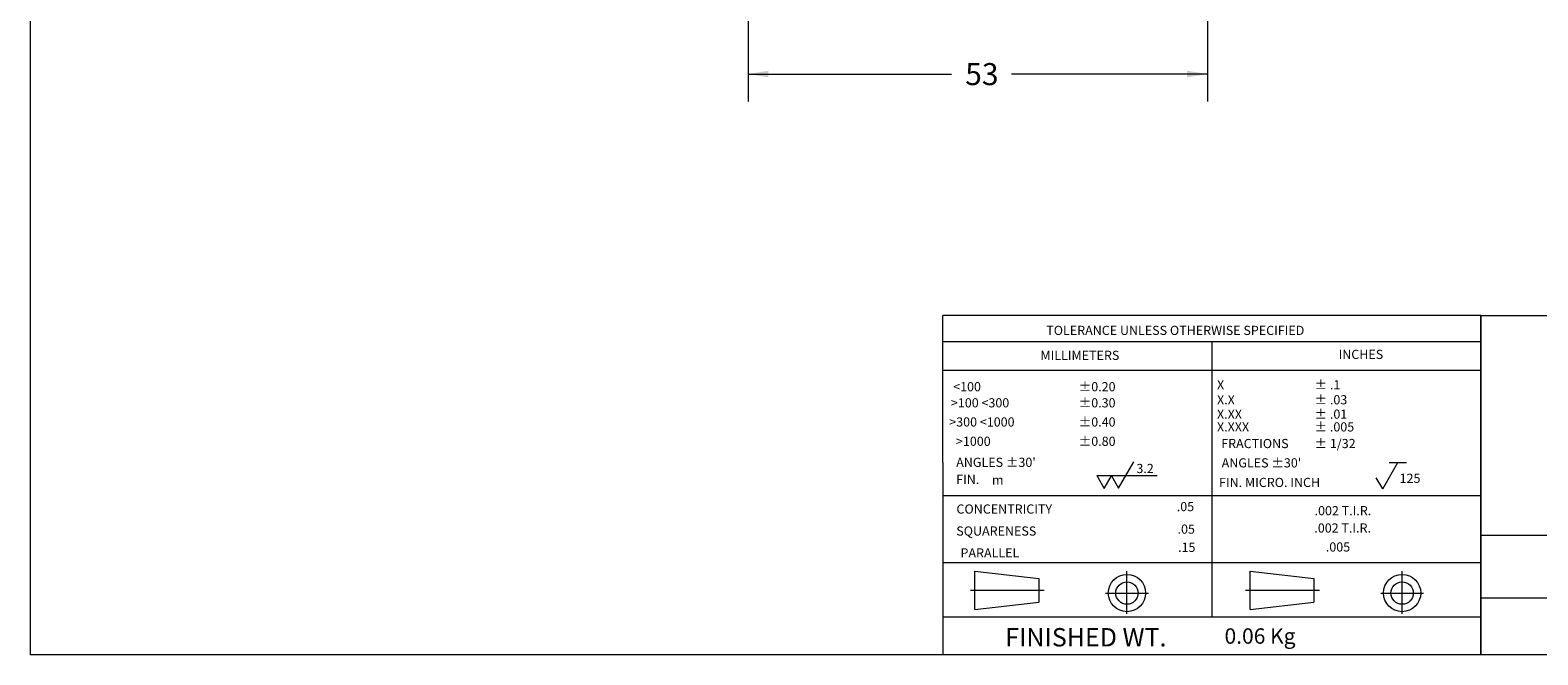
# Model space of a CAD drawing. Units: millimetres. Extents: x 8 to 270, y 10 to 208.
# Drawn here: x 8 to 182, y 10 to 82 of the extents above; entities that cross this region are included whole.
import ezdxf

# ---------------------------------------------------------------- set-up
doc = ezdxf.new("R2010")
doc.units = ezdxf.units.MM
doc.header["$PDSIZE"] = -1
doc.linetypes.add('CENTERX2', pattern=[20.32, 12.7, -2.54, 2.54, -2.54])
doc.styles.add('SLDTEXTSTYLE0', font='TXT', dxfattribs={"width": 0.75})
doc.styles.add('SLDTEXTSTYLE1', font='ROMANS')
doc.styles.add('SLDTEXTSTYLE2', font='GREEKS')
doc.dimstyles.new('SLDDIMSTYLE0', dxfattribs={"dimtxt": 2.54, "dimasz": 2.3622, "dimexe": 0, "dimexo": 0.0625, "dimgap": 0.635, "dimtad": 0, "dimtih": 1, "dimtoh": 1, "dimdec": 1, "dimrnd": 1e-09, "dimzin": 12, "dimdsep": 46, "dimtxsty": 'SLDTEXTSTYLE0', "dimsah": 1, "dimcen": 0.09, "dimadec": 0, "dimazin": 0, "dimtfac": 1, "dimtdec": 3, "dimtofl": 0, "dimtmove": 0, "dimatfit": 3, "dimfxl": 1, "dimtolj": 1, "dimtzin": 12, "dimarcsym": 0})

# ---------------------------------------------------------------- blocks, each defined once
blk = doc.blocks.new('*D3')
at = {"color": 7, "linetype": 'Continuous', "lineweight": 0}
for p, q in [((91.21, 113.51), (91.21, 73.83)), ((144.21, 112.81), (144.21, 73.83)), ((91.21, 77), (114.68, 77)), ((144.21, 77), (121.61, 77))]:
    blk.add_line(p, q, dxfattribs=at)
for points in [[(91.21, 77), (93.57, 76.62), (93.57, 77.38)], [(144.21, 77), (141.85, 77.38), (141.85, 76.62)]]:
    blk.add_solid(points, dxfattribs=at)
at = {"color": 7, "linetype": 'Continuous', "lineweight": 0, "insert": (116.27, 78.26), "char_height": 2.54, "attachment_point": 1, "style": 'SLDTEXTSTYLE0'}
blk.add_mtext('53', dxfattribs=at)

msp = doc.modelspace()

# ---------------------------------------------------------------- linework, layer by layer
at = {"color": 7, "linetype": 'Continuous', "lineweight": 0}
for p, q in [((8.38, 208.08), (8.38, 9.96)), ((175.77, 49.12), (113.7, 49.12)), ((113.7, 32.17), (113.7, 49.12)), ((175.77, 9.96), (175.77, 49.12)), ((175.77, 49.12), (270, 49.12)), ((175.77, 49.12), (175.77, 9.96)), ((175.77, 46.08), (113.7, 46.08)), ((144.73, 46.08), (144.73, 14.32)), ((175.77, 42.77), (113.7, 42.77)), ((113.7, 32.17), (113.7, 9.96)), ((133.95, 29.21), (135.71, 32.25)), ((164.44, 29.11), (166.19, 32.15)), ((165.19, 32.15), (167.19, 32.15)), ((131.44, 30.66), (138.42, 30.66)), ((131.44, 30.66), (132.3, 29.17)), ((132.3, 29.17), (133.14, 30.63)), ((133.14, 30.63), (133.95, 29.21)), ((164.44, 29.11), (163.7, 30.39)), ((175.77, 28.31), (113.7, 28.31)), ((211.77, 23.73), (175.77, 23.73)), ((175.77, 20.58), (113.7, 20.58)), ((117.38, 15.2), (117.38, 19.61)), ((117.38, 19.61), (124.76, 18.78)), ((149.13, 15.2), (149.13, 19.61)), ((149.13, 19.61), (156.51, 18.78)), ((124.76, 18.78), (124.76, 16.03)), ((156.51, 18.78), (156.51, 16.03)), ((117.38, 15.2), (124.76, 16.03)), ((149.13, 15.2), (156.51, 16.03)), ((175.77, 16.53), (211.77, 16.53)), ((175.77, 14.32), (113.7, 14.32)), ((270, 9.96), (8.38, 9.96))]:
    msp.add_line(p, q, dxfattribs=at)
at = {"color": 7, "linetype": 'CENTERX2', "lineweight": 0}
for p, q in [((134.93, 14.69), (134.93, 19.62)), ((166.68, 14.69), (166.68, 19.62)), ((125.38, 17.4), (116.87, 17.4)), ((157.13, 17.4), (148.62, 17.4)), ((132.47, 17.09), (137.4, 17.09)), ((164.22, 17.09), (169.15, 17.09))]:
    msp.add_line(p, q, dxfattribs=at)
at = {"color": 7, "linetype": 'Continuous', "lineweight": 0}
for centre, radius in [((134.93, 17.09), 2.15), ((166.68, 17.09), 2.15), ((134.93, 17.09), 1.29), ((166.68, 17.09), 1.29)]:
    msp.add_circle(centre, radius, dxfattribs=at)
for p in [(117.38, 17.4), (124.76, 17.4), (149.13, 17.4), (156.51, 17.4)]:
    msp.add_point(p, dxfattribs=at)

# ---------------------------------------------------------------- texts
at = {"color": 7, "linetype": 'Continuous', "lineweight": 0, "attachment_point": 1}
for s, insert, char_height, style in [('TOLERANCE UNLESS OTHERWISE SPECIFIED', (125.62, 47.94), 1.0583, 'SLDTEXTSTYLE1'), ('MILLIMETERS', (124.95, 45.06), 1.0583, 'SLDTEXTSTYLE1'), ('INCHES', (159.35, 45.17), 1.058, 'SLDTEXTSTYLE1'), ('± .1', (156.58, 41.66), 1.058, 'SLDTEXTSTYLE1'), ('<100', (114.88, 41.44), 1.058, 'SLDTEXTSTYLE1'), ('±0.20', (129.37, 41.44), 1.058, 'SLDTEXTSTYLE1'), ('X ', (145.32, 41.66), 1.058, 'SLDTEXTSTYLE1'), ('± .03', (156.58, 39.93), 1.058, 'SLDTEXTSTYLE1'), ('>100 <300', (114.62, 39.58), 1.058, 'SLDTEXTSTYLE1'), ('±0.30', (129.37, 39.58), 1.058, 'SLDTEXTSTYLE1'), ('X.X', (145.32, 39.93), 1.058, 'SLDTEXTSTYLE1'), ('X.XX ', (145.32, 38.27), 1.058, 'SLDTEXTSTYLE1'), ('± .01', (156.58, 38.27), 1.058, 'SLDTEXTSTYLE1'), ('>300 <1000', (114.43, 37.37), 1.058, 'SLDTEXTSTYLE1'), ('±0.40', (129.37, 37.37), 1.058, 'SLDTEXTSTYLE1'), ('X.XXX', (145.32, 36.8), 1.058, 'SLDTEXTSTYLE1'), ('± .005', (156.58, 36.8), 1.058, 'SLDTEXTSTYLE1'), ('>1000', (115.2, 35.14), 1.058, 'SLDTEXTSTYLE1'), ('±0.80', (129.37, 35.14), 1.058, 'SLDTEXTSTYLE1'), ('FRACTIONS', (145.81, 34.88), 1.058, 'SLDTEXTSTYLE1'), ('± 1/32', (156.58, 34.88), 1.058, 'SLDTEXTSTYLE1'), ("ANGLES ±30'", (115.23, 32.71), 1.0583, 'SLDTEXTSTYLE1'), ('3.2', (136.02, 32), 1.058, 'SLDTEXTSTYLE1'), ("ANGLES ±30'", (145.86, 32.65), 1.0583, 'SLDTEXTSTYLE1'), ('FIN.', (115.23, 30.74), 1.058, 'SLDTEXTSTYLE1'), ('m', (119.35, 30.68), 1.06, 'SLDTEXTSTYLE2'), ('FIN. MICRO. INCH', (145.56, 30.39), 1.0583, 'SLDTEXTSTYLE1'), ('125', (166.39, 30.87), 1.058, 'SLDTEXTSTYLE1'), ('CONCENTRICITY', (115.26, 27.32), 1.0583, 'SLDTEXTSTYLE1'), ('.05', (140.68, 27.6), 1.058, 'SLDTEXTSTYLE1'), ('.002 T.I.R.', (156.58, 27.13), 1.0583, 'SLDTEXTSTYLE1'), ('SQUARENESS', (115.24, 24.78), 1.058, 'SLDTEXTSTYLE1'), ('.05', (140.77, 25), 1.058, 'SLDTEXTSTYLE1'), ('.002 T.I.R.', (156.55, 25.13), 1.0583, 'SLDTEXTSTYLE1'), ('.15', (140.83, 22.9), 1.058, 'SLDTEXTSTYLE1'), ('.005', (157.88, 22.94), 1.058, 'SLDTEXTSTYLE1'), ('PARALLEL', (115.73, 22.26), 1.058, 'SLDTEXTSTYLE1'), ('FINISHED WT.', (120.89, 13.05), 2.1167, 'SLDTEXTSTYLE1'), ('0.06 Kg', (146.19, 13.02), 1.778, 'SLDTEXTSTYLE0')]:
    msp.add_mtext(s, dxfattribs=dict(at, insert=insert, char_height=char_height, style=style))

# ---------------------------------------------------------------- dimensions: what is measured, and where the dimension line sits
at = {"color": 7, "linetype": 'Continuous', "lineweight": 0}
dim = msp.add_linear_dim(base=(144.21, 77), p1=(91.21, 114.78), p2=(144.21, 114.08), dimstyle='SLDDIMSTYLE0', dxfattribs=at)
dim.commit()
dim.dimension.update_dxf_attribs({"geometry": '*D3', "text_midpoint": (118.15, 77), "dimtype": 160})

doc.saveas('drawing.dxf')
